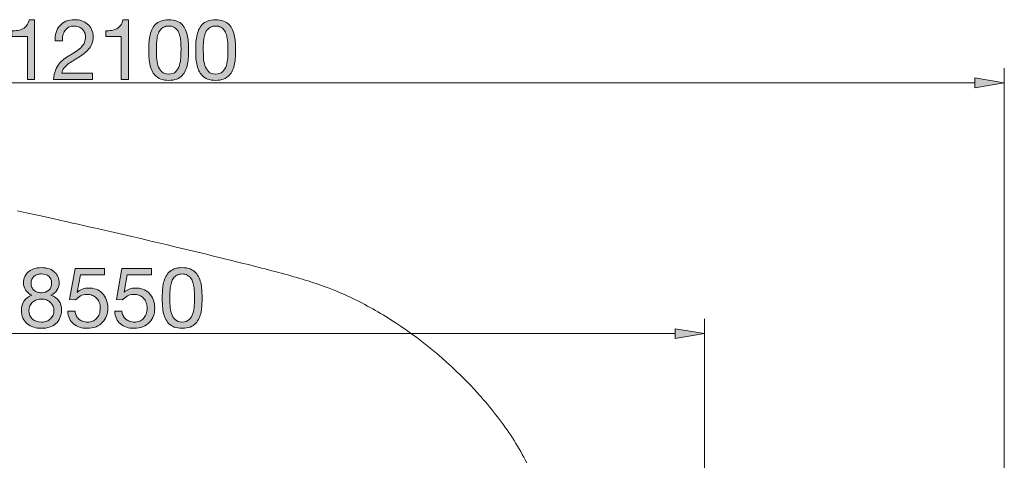
# Model space of a CAD drawing. Units: inches. Extents: x 13 to 146, y 114 to 199.
# Drawn here: x 80 to 146, y 169 to 199 of the extents above; entities that cross this region are included whole.
import ezdxf

# ---------------------------------------------------------------- set-up
doc = ezdxf.new("R2010")
doc.units = ezdxf.units.IN
doc.header["$MEASUREMENT"] = 0
doc.layers.add('Ebene 1', color=7, linetype='Continuous')

# ---------------------------------------------------------------- blocks, each defined once
blk = doc.blocks.new('block 4')
at = {"layer": 'Ebene 1', "true_color": 0xffffff}
h = blk.add_hatch(color=7, dxfattribs=at)
h.dxf.hatch_style = 2
edge = h.paths.add_edge_path()
edge.add_spline(control_points=[(80.948, 194.564), (80.948, 194.564), (80.948, 197.432), (80.948, 197.432), (80.948, 197.432), (79.909, 197.432), (79.909, 197.432), (79.909, 197.432), (79.909, 197.815), (79.909, 197.815), (80.045, 197.815), (80.177, 197.826), (80.304, 197.847), (80.432, 197.867), (80.548, 197.906), (80.652, 197.962), (80.755, 198.019), (80.842, 198.096), (80.914, 198.194), (80.985, 198.292), (81.034, 198.416), (81.061, 198.566), (81.061, 198.566), (81.428, 198.566), (81.428, 198.566), (81.428, 198.566), (81.428, 194.564), (81.428, 194.564), (81.428, 194.564), (80.948, 194.564), (80.948, 194.564)], knot_values=[0, 0, 0, 0, 1, 1, 1, 2, 2, 2, 3, 3, 3, 4, 4, 4, 5, 5, 5, 6, 6, 6, 7, 7, 7, 8, 8, 8, 9, 9, 9, 10, 10, 10, 10], degree=3, periodic=1)
h = blk.add_hatch(color=7, dxfattribs=at)
h.dxf.hatch_style = 2
edge = h.paths.add_edge_path()
edge.add_spline(control_points=[(82.867, 197.714), (82.92, 197.887), (83.001, 198.036), (83.113, 198.163), (83.224, 198.289), (83.362, 198.388), (83.527, 198.459), (83.693, 198.531), (83.881, 198.566), (84.092, 198.566), (84.265, 198.566), (84.428, 198.541), (84.58, 198.49), (84.732, 198.439), (84.865, 198.366), (84.978, 198.27), (85.091, 198.174), (85.18, 198.054), (85.246, 197.911), (85.312, 197.768), (85.345, 197.603), (85.345, 197.415), (85.345, 197.238), (85.318, 197.082), (85.263, 196.946), (85.208, 196.811), (85.136, 196.689), (85.046, 196.582), (84.955, 196.475), (84.852, 196.378), (84.735, 196.292), (84.619, 196.205), (84.498, 196.122), (84.374, 196.043), (84.25, 195.968), (84.126, 195.894), (84.002, 195.82), (83.877, 195.747), (83.764, 195.669), (83.66, 195.586), (83.556, 195.503), (83.468, 195.414), (83.395, 195.318), (83.321, 195.222), (83.273, 195.112), (83.251, 194.988), (83.251, 194.988), (85.305, 194.988), (85.305, 194.988), (85.305, 194.988), (85.305, 194.564), (85.305, 194.564), (85.305, 194.564), (82.692, 194.564), (82.692, 194.564), (82.711, 194.801), (82.753, 195.004), (82.819, 195.171), (82.885, 195.338), (82.969, 195.484), (83.07, 195.609), (83.172, 195.733), (83.287, 195.842), (83.415, 195.936), (83.542, 196.03), (83.676, 196.118), (83.815, 196.201), (83.985, 196.307), (84.133, 196.404), (84.261, 196.492), (84.389, 196.58), (84.495, 196.67), (84.58, 196.76), (84.665, 196.85), (84.729, 196.948), (84.772, 197.054), (84.815, 197.159), (84.837, 197.281), (84.837, 197.421), (84.837, 197.53), (84.816, 197.628), (84.775, 197.717), (84.733, 197.805), (84.678, 197.881), (84.608, 197.945), (84.539, 198.009), (84.457, 198.058), (84.363, 198.092), (84.269, 198.126), (84.169, 198.143), (84.064, 198.143), (83.924, 198.143), (83.805, 198.114), (83.705, 198.055), (83.605, 197.997), (83.524, 197.921), (83.46, 197.827), (83.396, 197.733), (83.35, 197.627), (83.321, 197.508), (83.293, 197.389), (83.281, 197.27), (83.285, 197.15), (83.285, 197.15), (82.805, 197.15), (82.805, 197.15), (82.794, 197.353), (82.814, 197.541), (82.867, 197.714)], knot_values=[0, 0, 0, 0, 1, 1, 1, 2, 2, 2, 3, 3, 3, 4, 4, 4, 5, 5, 5, 6, 6, 6, 7, 7, 7, 8, 8, 8, 9, 9, 9, 10, 10, 10, 11, 11, 11, 12, 12, 12, 13, 13, 13, 14, 14, 14, 15, 15, 15, 16, 16, 16, 17, 17, 17, 18, 18, 18, 19, 19, 19, 20, 20, 20, 21, 21, 21, 22, 22, 22, 23, 23, 23, 24, 24, 24, 25, 25, 25, 26, 26, 26, 27, 27, 27, 28, 28, 28, 29, 29, 29, 30, 30, 30, 31, 31, 31, 32, 32, 32, 33, 33, 33, 34, 34, 34, 35, 35, 35, 36, 36, 36, 36], degree=3, periodic=1)
h = blk.add_hatch(color=7, dxfattribs=at)
h.dxf.hatch_style = 2
edge = h.paths.add_edge_path()
edge.add_spline(control_points=[(87.224, 194.564), (87.224, 194.564), (87.224, 197.432), (87.224, 197.432), (87.224, 197.432), (86.186, 197.432), (86.186, 197.432), (86.186, 197.432), (86.186, 197.815), (86.186, 197.815), (86.322, 197.815), (86.453, 197.826), (86.581, 197.847), (86.709, 197.867), (86.825, 197.906), (86.928, 197.962), (87.032, 198.019), (87.119, 198.096), (87.191, 198.194), (87.262, 198.292), (87.311, 198.416), (87.337, 198.566), (87.337, 198.566), (87.704, 198.566), (87.704, 198.566), (87.704, 198.566), (87.704, 194.564), (87.704, 194.564), (87.704, 194.564), (87.224, 194.564), (87.224, 194.564)], knot_values=[0, 0, 0, 0, 1, 1, 1, 2, 2, 2, 3, 3, 3, 4, 4, 4, 5, 5, 5, 6, 6, 6, 7, 7, 7, 8, 8, 8, 9, 9, 9, 10, 10, 10, 10], degree=3, periodic=1)
h = blk.add_hatch(color=7, dxfattribs=at)
h.dxf.hatch_style = 2
edge = h.paths.add_edge_path()
edge.add_spline(control_points=[(89.081, 196.986), (89.089, 197.144), (89.108, 197.298), (89.138, 197.449), (89.168, 197.599), (89.211, 197.742), (89.268, 197.878), (89.324, 198.013), (89.401, 198.132), (89.499, 198.233), (89.597, 198.335), (89.72, 198.416), (89.869, 198.476), (90.017, 198.536), (90.195, 198.566), (90.402, 198.566), (90.609, 198.566), (90.787, 198.536), (90.936, 198.476), (91.084, 198.416), (91.207, 198.335), (91.305, 198.233), (91.403, 198.132), (91.48, 198.013), (91.537, 197.878), (91.593, 197.742), (91.636, 197.599), (91.667, 197.449), (91.697, 197.298), (91.716, 197.144), (91.723, 196.986), (91.73, 196.828), (91.734, 196.675), (91.734, 196.529), (91.734, 196.382), (91.73, 196.23), (91.723, 196.071), (91.716, 195.913), (91.697, 195.759), (91.667, 195.609), (91.636, 195.458), (91.593, 195.316), (91.537, 195.182), (91.48, 195.049), (91.403, 194.931), (91.305, 194.83), (91.207, 194.728), (91.085, 194.648), (90.938, 194.59), (90.792, 194.531), (90.613, 194.502), (90.402, 194.502), (90.195, 194.502), (90.017, 194.531), (89.869, 194.59), (89.72, 194.648), (89.597, 194.728), (89.499, 194.83), (89.401, 194.931), (89.324, 195.049), (89.268, 195.182), (89.211, 195.316), (89.168, 195.458), (89.138, 195.609), (89.108, 195.759), (89.089, 195.913), (89.081, 196.071), (89.074, 196.23), (89.07, 196.382), (89.07, 196.529), (89.07, 196.675), (89.074, 196.828), (89.081, 196.986)], knot_values=[0, 0, 0, 0, 1, 1, 1, 2, 2, 2, 3, 3, 3, 4, 4, 4, 5, 5, 5, 6, 6, 6, 7, 7, 7, 8, 8, 8, 9, 9, 9, 10, 10, 10, 11, 11, 11, 12, 12, 12, 13, 13, 13, 14, 14, 14, 15, 15, 15, 16, 16, 16, 17, 17, 17, 18, 18, 18, 19, 19, 19, 20, 20, 20, 21, 21, 21, 22, 22, 22, 23, 23, 23, 24, 24, 24, 24], degree=3, periodic=1)
edge = h.paths.add_edge_path()
edge.add_spline(control_points=[(89.592, 196.029), (89.602, 195.843), (89.632, 195.668), (89.683, 195.504), (89.733, 195.341), (89.815, 195.202), (89.928, 195.089), (90.041, 194.976), (90.199, 194.92), (90.402, 194.92), (90.605, 194.92), (90.763, 194.976), (90.876, 195.089), (90.989, 195.202), (91.071, 195.341), (91.122, 195.504), (91.173, 195.668), (91.203, 195.843), (91.212, 196.029), (91.221, 196.215), (91.226, 196.384), (91.226, 196.534), (91.226, 196.632), (91.225, 196.74), (91.224, 196.859), (91.221, 196.977), (91.212, 197.096), (91.195, 197.214), (91.178, 197.333), (91.154, 197.449), (91.122, 197.562), (91.09, 197.674), (91.043, 197.773), (90.981, 197.858), (90.919, 197.943), (90.84, 198.011), (90.746, 198.064), (90.652, 198.117), (90.538, 198.143), (90.402, 198.143), (90.267, 198.143), (90.152, 198.117), (90.058, 198.064), (89.964, 198.011), (89.886, 197.943), (89.823, 197.858), (89.761, 197.773), (89.714, 197.674), (89.683, 197.562), (89.651, 197.449), (89.626, 197.333), (89.609, 197.214), (89.592, 197.096), (89.583, 196.977), (89.581, 196.859), (89.579, 196.74), (89.578, 196.632), (89.578, 196.534), (89.578, 196.384), (89.583, 196.215), (89.592, 196.029)], knot_values=[0, 0, 0, 0, 1, 1, 1, 2, 2, 2, 3, 3, 3, 4, 4, 4, 5, 5, 5, 6, 6, 6, 7, 7, 7, 8, 8, 8, 9, 9, 9, 10, 10, 10, 11, 11, 11, 12, 12, 12, 13, 13, 13, 14, 14, 14, 15, 15, 15, 16, 16, 16, 17, 17, 17, 18, 18, 18, 19, 19, 19, 20, 20, 20, 20], degree=3, periodic=1)
h = blk.add_hatch(color=7, dxfattribs=at)
h.dxf.hatch_style = 2
edge = h.paths.add_edge_path()
edge.add_spline(control_points=[(92.22, 196.986), (92.227, 197.144), (92.246, 197.298), (92.276, 197.449), (92.306, 197.599), (92.35, 197.742), (92.406, 197.878), (92.462, 198.013), (92.54, 198.132), (92.637, 198.233), (92.735, 198.335), (92.859, 198.416), (93.007, 198.476), (93.156, 198.536), (93.334, 198.566), (93.541, 198.566), (93.747, 198.566), (93.925, 198.536), (94.074, 198.476), (94.223, 198.416), (94.346, 198.335), (94.444, 198.233), (94.542, 198.132), (94.619, 198.013), (94.675, 197.878), (94.732, 197.742), (94.775, 197.599), (94.805, 197.449), (94.835, 197.298), (94.854, 197.144), (94.862, 196.986), (94.869, 196.828), (94.873, 196.675), (94.873, 196.529), (94.873, 196.382), (94.869, 196.23), (94.862, 196.071), (94.854, 195.913), (94.835, 195.759), (94.805, 195.609), (94.775, 195.458), (94.732, 195.316), (94.675, 195.182), (94.619, 195.049), (94.542, 194.931), (94.444, 194.83), (94.346, 194.728), (94.224, 194.648), (94.077, 194.59), (93.93, 194.531), (93.751, 194.502), (93.541, 194.502), (93.334, 194.502), (93.156, 194.531), (93.007, 194.59), (92.859, 194.648), (92.735, 194.728), (92.637, 194.83), (92.54, 194.931), (92.462, 195.049), (92.406, 195.182), (92.35, 195.316), (92.306, 195.458), (92.276, 195.609), (92.246, 195.759), (92.227, 195.913), (92.22, 196.071), (92.212, 196.23), (92.208, 196.382), (92.208, 196.529), (92.208, 196.675), (92.212, 196.828), (92.22, 196.986)], knot_values=[0, 0, 0, 0, 1, 1, 1, 2, 2, 2, 3, 3, 3, 4, 4, 4, 5, 5, 5, 6, 6, 6, 7, 7, 7, 8, 8, 8, 9, 9, 9, 10, 10, 10, 11, 11, 11, 12, 12, 12, 13, 13, 13, 14, 14, 14, 15, 15, 15, 16, 16, 16, 17, 17, 17, 18, 18, 18, 19, 19, 19, 20, 20, 20, 21, 21, 21, 22, 22, 22, 23, 23, 23, 24, 24, 24, 24], degree=3, periodic=1)
edge = h.paths.add_edge_path()
edge.add_spline(control_points=[(92.731, 196.029), (92.74, 195.843), (92.77, 195.668), (92.821, 195.504), (92.872, 195.341), (92.954, 195.202), (93.066, 195.089), (93.179, 194.976), (93.337, 194.92), (93.541, 194.92), (93.744, 194.92), (93.902, 194.976), (94.015, 195.089), (94.128, 195.202), (94.209, 195.341), (94.26, 195.504), (94.311, 195.668), (94.341, 195.843), (94.351, 196.029), (94.36, 196.215), (94.365, 196.384), (94.365, 196.534), (94.365, 196.632), (94.364, 196.74), (94.362, 196.859), (94.36, 196.977), (94.351, 197.096), (94.334, 197.214), (94.317, 197.333), (94.292, 197.449), (94.26, 197.562), (94.228, 197.674), (94.181, 197.773), (94.119, 197.858), (94.057, 197.943), (93.979, 198.011), (93.885, 198.064), (93.791, 198.117), (93.676, 198.143), (93.541, 198.143), (93.405, 198.143), (93.29, 198.117), (93.196, 198.064), (93.102, 198.011), (93.024, 197.943), (92.962, 197.858), (92.9, 197.773), (92.853, 197.674), (92.821, 197.562), (92.789, 197.449), (92.765, 197.333), (92.748, 197.214), (92.731, 197.096), (92.721, 196.977), (92.719, 196.859), (92.717, 196.74), (92.717, 196.632), (92.717, 196.534), (92.717, 196.384), (92.721, 196.215), (92.731, 196.029)], knot_values=[0, 0, 0, 0, 1, 1, 1, 2, 2, 2, 3, 3, 3, 4, 4, 4, 5, 5, 5, 6, 6, 6, 7, 7, 7, 8, 8, 8, 9, 9, 9, 10, 10, 10, 11, 11, 11, 12, 12, 12, 13, 13, 13, 14, 14, 14, 15, 15, 15, 16, 16, 16, 17, 17, 17, 18, 18, 18, 19, 19, 19, 20, 20, 20, 20], degree=3, periodic=1)
at = {"layer": 'Ebene 1', "lineweight": 0}
for points, knots in [([(80.948, 194.564), (80.948, 194.564), (80.948, 197.432), (80.948, 197.432), (80.948, 197.432), (79.909, 197.432), (79.909, 197.432), (79.909, 197.432), (79.909, 197.815), (79.909, 197.815), (80.045, 197.815), (80.177, 197.826), (80.304, 197.847), (80.432, 197.867), (80.548, 197.906), (80.652, 197.962), (80.755, 198.019), (80.842, 198.096), (80.914, 198.194), (80.985, 198.292), (81.034, 198.416), (81.061, 198.566), (81.061, 198.566), (81.428, 198.566), (81.428, 198.566), (81.428, 198.566), (81.428, 194.564), (81.428, 194.564), (81.428, 194.564), (80.948, 194.564), (80.948, 194.564)], [0, 0, 0, 0, 1, 1, 1, 2, 2, 2, 3, 3, 3, 4, 4, 4, 5, 5, 5, 6, 6, 6, 7, 7, 7, 8, 8, 8, 9, 9, 9, 10, 10, 10, 10]), ([(82.867, 197.714), (82.92, 197.887), (83.001, 198.036), (83.113, 198.163), (83.224, 198.289), (83.362, 198.388), (83.527, 198.459), (83.693, 198.531), (83.881, 198.566), (84.092, 198.566), (84.265, 198.566), (84.428, 198.541), (84.58, 198.49), (84.732, 198.439), (84.865, 198.366), (84.978, 198.27), (85.091, 198.174), (85.18, 198.054), (85.246, 197.911), (85.312, 197.768), (85.345, 197.603), (85.345, 197.415), (85.345, 197.238), (85.318, 197.082), (85.263, 196.946), (85.208, 196.811), (85.136, 196.689), (85.046, 196.582), (84.955, 196.475), (84.852, 196.378), (84.735, 196.292), (84.619, 196.205), (84.498, 196.122), (84.374, 196.043), (84.25, 195.968), (84.126, 195.894), (84.002, 195.82), (83.877, 195.747), (83.764, 195.669), (83.66, 195.586), (83.556, 195.503), (83.468, 195.414), (83.395, 195.318), (83.321, 195.222), (83.273, 195.112), (83.251, 194.988), (83.251, 194.988), (85.305, 194.988), (85.305, 194.988), (85.305, 194.988), (85.305, 194.564), (85.305, 194.564), (85.305, 194.564), (82.692, 194.564), (82.692, 194.564), (82.711, 194.801), (82.753, 195.004), (82.819, 195.171), (82.885, 195.338), (82.969, 195.484), (83.07, 195.609), (83.172, 195.733), (83.287, 195.842), (83.415, 195.936), (83.542, 196.03), (83.676, 196.118), (83.815, 196.201), (83.985, 196.307), (84.133, 196.404), (84.261, 196.492), (84.389, 196.58), (84.495, 196.67), (84.58, 196.76), (84.665, 196.85), (84.729, 196.948), (84.772, 197.054), (84.815, 197.159), (84.837, 197.281), (84.837, 197.421), (84.837, 197.53), (84.816, 197.628), (84.775, 197.717), (84.733, 197.805), (84.678, 197.881), (84.608, 197.945), (84.539, 198.009), (84.457, 198.058), (84.363, 198.092), (84.269, 198.126), (84.169, 198.143), (84.064, 198.143), (83.924, 198.143), (83.805, 198.114), (83.705, 198.055), (83.605, 197.997), (83.524, 197.921), (83.46, 197.827), (83.396, 197.733), (83.35, 197.627), (83.321, 197.508), (83.293, 197.389), (83.281, 197.27), (83.285, 197.15), (83.285, 197.15), (82.805, 197.15), (82.805, 197.15), (82.794, 197.353), (82.814, 197.541), (82.867, 197.714)], [0, 0, 0, 0, 1, 1, 1, 2, 2, 2, 3, 3, 3, 4, 4, 4, 5, 5, 5, 6, 6, 6, 7, 7, 7, 8, 8, 8, 9, 9, 9, 10, 10, 10, 11, 11, 11, 12, 12, 12, 13, 13, 13, 14, 14, 14, 15, 15, 15, 16, 16, 16, 17, 17, 17, 18, 18, 18, 19, 19, 19, 20, 20, 20, 21, 21, 21, 22, 22, 22, 23, 23, 23, 24, 24, 24, 25, 25, 25, 26, 26, 26, 27, 27, 27, 28, 28, 28, 29, 29, 29, 30, 30, 30, 31, 31, 31, 32, 32, 32, 33, 33, 33, 34, 34, 34, 35, 35, 35, 36, 36, 36, 36]), ([(87.224, 194.564), (87.224, 194.564), (87.224, 197.432), (87.224, 197.432), (87.224, 197.432), (86.186, 197.432), (86.186, 197.432), (86.186, 197.432), (86.186, 197.815), (86.186, 197.815), (86.322, 197.815), (86.453, 197.826), (86.581, 197.847), (86.709, 197.867), (86.825, 197.906), (86.928, 197.962), (87.032, 198.019), (87.119, 198.096), (87.191, 198.194), (87.262, 198.292), (87.311, 198.416), (87.337, 198.566), (87.337, 198.566), (87.704, 198.566), (87.704, 198.566), (87.704, 198.566), (87.704, 194.564), (87.704, 194.564), (87.704, 194.564), (87.224, 194.564), (87.224, 194.564)], [0, 0, 0, 0, 1, 1, 1, 2, 2, 2, 3, 3, 3, 4, 4, 4, 5, 5, 5, 6, 6, 6, 7, 7, 7, 8, 8, 8, 9, 9, 9, 10, 10, 10, 10]), ([(89.081, 196.986), (89.089, 197.144), (89.108, 197.298), (89.138, 197.449), (89.168, 197.599), (89.211, 197.742), (89.268, 197.878), (89.324, 198.013), (89.401, 198.132), (89.499, 198.233), (89.597, 198.335), (89.72, 198.416), (89.869, 198.476), (90.017, 198.536), (90.195, 198.566), (90.402, 198.566), (90.609, 198.566), (90.787, 198.536), (90.936, 198.476), (91.084, 198.416), (91.207, 198.335), (91.305, 198.233), (91.403, 198.132), (91.48, 198.013), (91.537, 197.878), (91.593, 197.742), (91.636, 197.599), (91.667, 197.449), (91.697, 197.298), (91.716, 197.144), (91.723, 196.986), (91.73, 196.828), (91.734, 196.675), (91.734, 196.529), (91.734, 196.382), (91.73, 196.23), (91.723, 196.071), (91.716, 195.913), (91.697, 195.759), (91.667, 195.609), (91.636, 195.458), (91.593, 195.316), (91.537, 195.182), (91.48, 195.049), (91.403, 194.931), (91.305, 194.83), (91.207, 194.728), (91.085, 194.648), (90.938, 194.59), (90.792, 194.531), (90.613, 194.502), (90.402, 194.502), (90.195, 194.502), (90.017, 194.531), (89.869, 194.59), (89.72, 194.648), (89.597, 194.728), (89.499, 194.83), (89.401, 194.931), (89.324, 195.049), (89.268, 195.182), (89.211, 195.316), (89.168, 195.458), (89.138, 195.609), (89.108, 195.759), (89.089, 195.913), (89.081, 196.071), (89.074, 196.23), (89.07, 196.382), (89.07, 196.529), (89.07, 196.675), (89.074, 196.828), (89.081, 196.986)], [0, 0, 0, 0, 1, 1, 1, 2, 2, 2, 3, 3, 3, 4, 4, 4, 5, 5, 5, 6, 6, 6, 7, 7, 7, 8, 8, 8, 9, 9, 9, 10, 10, 10, 11, 11, 11, 12, 12, 12, 13, 13, 13, 14, 14, 14, 15, 15, 15, 16, 16, 16, 17, 17, 17, 18, 18, 18, 19, 19, 19, 20, 20, 20, 21, 21, 21, 22, 22, 22, 23, 23, 23, 24, 24, 24, 24]), ([(92.22, 196.986), (92.227, 197.144), (92.246, 197.298), (92.276, 197.449), (92.306, 197.599), (92.35, 197.742), (92.406, 197.878), (92.462, 198.013), (92.54, 198.132), (92.637, 198.233), (92.735, 198.335), (92.859, 198.416), (93.007, 198.476), (93.156, 198.536), (93.334, 198.566), (93.541, 198.566), (93.747, 198.566), (93.925, 198.536), (94.074, 198.476), (94.223, 198.416), (94.346, 198.335), (94.444, 198.233), (94.542, 198.132), (94.619, 198.013), (94.675, 197.878), (94.732, 197.742), (94.775, 197.599), (94.805, 197.449), (94.835, 197.298), (94.854, 197.144), (94.862, 196.986), (94.869, 196.828), (94.873, 196.675), (94.873, 196.529), (94.873, 196.382), (94.869, 196.23), (94.862, 196.071), (94.854, 195.913), (94.835, 195.759), (94.805, 195.609), (94.775, 195.458), (94.732, 195.316), (94.675, 195.182), (94.619, 195.049), (94.542, 194.931), (94.444, 194.83), (94.346, 194.728), (94.224, 194.648), (94.077, 194.59), (93.93, 194.531), (93.751, 194.502), (93.541, 194.502), (93.334, 194.502), (93.156, 194.531), (93.007, 194.59), (92.859, 194.648), (92.735, 194.728), (92.637, 194.83), (92.54, 194.931), (92.462, 195.049), (92.406, 195.182), (92.35, 195.316), (92.306, 195.458), (92.276, 195.609), (92.246, 195.759), (92.227, 195.913), (92.22, 196.071), (92.212, 196.23), (92.208, 196.382), (92.208, 196.529), (92.208, 196.675), (92.212, 196.828), (92.22, 196.986)], [0, 0, 0, 0, 1, 1, 1, 2, 2, 2, 3, 3, 3, 4, 4, 4, 5, 5, 5, 6, 6, 6, 7, 7, 7, 8, 8, 8, 9, 9, 9, 10, 10, 10, 11, 11, 11, 12, 12, 12, 13, 13, 13, 14, 14, 14, 15, 15, 15, 16, 16, 16, 17, 17, 17, 18, 18, 18, 19, 19, 19, 20, 20, 20, 21, 21, 21, 22, 22, 22, 23, 23, 23, 24, 24, 24, 24]), ([(89.592, 196.029), (89.602, 195.843), (89.632, 195.668), (89.683, 195.504), (89.733, 195.341), (89.815, 195.202), (89.928, 195.089), (90.041, 194.976), (90.199, 194.92), (90.402, 194.92), (90.605, 194.92), (90.763, 194.976), (90.876, 195.089), (90.989, 195.202), (91.071, 195.341), (91.122, 195.504), (91.173, 195.668), (91.203, 195.843), (91.212, 196.029), (91.221, 196.215), (91.226, 196.384), (91.226, 196.534), (91.226, 196.632), (91.225, 196.74), (91.224, 196.859), (91.221, 196.977), (91.212, 197.096), (91.195, 197.214), (91.178, 197.333), (91.154, 197.449), (91.122, 197.562), (91.09, 197.674), (91.043, 197.773), (90.981, 197.858), (90.919, 197.943), (90.84, 198.011), (90.746, 198.064), (90.652, 198.117), (90.538, 198.143), (90.402, 198.143), (90.267, 198.143), (90.152, 198.117), (90.058, 198.064), (89.964, 198.011), (89.886, 197.943), (89.823, 197.858), (89.761, 197.773), (89.714, 197.674), (89.683, 197.562), (89.651, 197.449), (89.626, 197.333), (89.609, 197.214), (89.592, 197.096), (89.583, 196.977), (89.581, 196.859), (89.579, 196.74), (89.578, 196.632), (89.578, 196.534), (89.578, 196.384), (89.583, 196.215), (89.592, 196.029)], [0, 0, 0, 0, 1, 1, 1, 2, 2, 2, 3, 3, 3, 4, 4, 4, 5, 5, 5, 6, 6, 6, 7, 7, 7, 8, 8, 8, 9, 9, 9, 10, 10, 10, 11, 11, 11, 12, 12, 12, 13, 13, 13, 14, 14, 14, 15, 15, 15, 16, 16, 16, 17, 17, 17, 18, 18, 18, 19, 19, 19, 20, 20, 20, 20]), ([(92.731, 196.029), (92.74, 195.843), (92.77, 195.668), (92.821, 195.504), (92.872, 195.341), (92.954, 195.202), (93.066, 195.089), (93.179, 194.976), (93.337, 194.92), (93.541, 194.92), (93.744, 194.92), (93.902, 194.976), (94.015, 195.089), (94.128, 195.202), (94.209, 195.341), (94.26, 195.504), (94.311, 195.668), (94.341, 195.843), (94.351, 196.029), (94.36, 196.215), (94.365, 196.384), (94.365, 196.534), (94.365, 196.632), (94.364, 196.74), (94.362, 196.859), (94.36, 196.977), (94.351, 197.096), (94.334, 197.214), (94.317, 197.333), (94.292, 197.449), (94.26, 197.562), (94.228, 197.674), (94.181, 197.773), (94.119, 197.858), (94.057, 197.943), (93.979, 198.011), (93.885, 198.064), (93.791, 198.117), (93.676, 198.143), (93.541, 198.143), (93.405, 198.143), (93.29, 198.117), (93.196, 198.064), (93.102, 198.011), (93.024, 197.943), (92.962, 197.858), (92.9, 197.773), (92.853, 197.674), (92.821, 197.562), (92.789, 197.449), (92.765, 197.333), (92.748, 197.214), (92.731, 197.096), (92.721, 196.977), (92.719, 196.859), (92.717, 196.74), (92.717, 196.632), (92.717, 196.534), (92.717, 196.384), (92.721, 196.215), (92.731, 196.029)], [0, 0, 0, 0, 1, 1, 1, 2, 2, 2, 3, 3, 3, 4, 4, 4, 5, 5, 5, 6, 6, 6, 7, 7, 7, 8, 8, 8, 9, 9, 9, 10, 10, 10, 11, 11, 11, 12, 12, 12, 13, 13, 13, 14, 14, 14, 15, 15, 15, 16, 16, 16, 17, 17, 17, 18, 18, 18, 19, 19, 19, 20, 20, 20, 20])]:
    blk.add_open_spline(points, degree=3, knots=knots, dxfattribs=at)
blk = doc.blocks.new('block 5')
at = {"layer": 'Ebene 1', "true_color": 0xffffff}
h = blk.add_hatch(color=7, dxfattribs=at)
h.dxf.hatch_style = 2
edge = h.paths.add_edge_path()
edge.add_spline(control_points=[(80.782, 181.384), (80.846, 181.51), (80.932, 181.617), (81.041, 181.703), (81.15, 181.79), (81.275, 181.856), (81.417, 181.901), (81.558, 181.946), (81.705, 181.969), (81.86, 181.969), (82.078, 181.969), (82.264, 181.939), (82.419, 181.881), (82.573, 181.823), (82.698, 181.745), (82.794, 181.65), (82.89, 181.554), (82.96, 181.444), (83.006, 181.322), (83.051, 181.2), (83.073, 181.075), (83.073, 180.947), (83.073, 180.766), (83.023, 180.602), (82.924, 180.453), (82.824, 180.304), (82.69, 180.192), (82.52, 180.117), (82.761, 180.042), (82.94, 179.919), (83.056, 179.747), (83.173, 179.576), (83.231, 179.366), (83.231, 179.118), (83.231, 178.922), (83.196, 178.749), (83.127, 178.599), (83.057, 178.448), (82.963, 178.321), (82.845, 178.218), (82.726, 178.114), (82.586, 178.036), (82.424, 177.983), (82.262, 177.931), (82.089, 177.905), (81.905, 177.905), (81.713, 177.905), (81.534, 177.929), (81.369, 177.978), (81.203, 178.027), (81.059, 178.102), (80.937, 178.204), (80.815, 178.305), (80.719, 178.432), (80.649, 178.585), (80.579, 178.737), (80.545, 178.915), (80.545, 179.118), (80.545, 179.355), (80.605, 179.561), (80.725, 179.736), (80.846, 179.911), (81.019, 180.038), (81.244, 180.117), (81.075, 180.185), (80.94, 180.295), (80.838, 180.447), (80.737, 180.6), (80.686, 180.766), (80.686, 180.947), (80.686, 181.112), (80.718, 181.258), (80.782, 181.384)], knot_values=[0, 0, 0, 0, 1, 1, 1, 2, 2, 2, 3, 3, 3, 4, 4, 4, 5, 5, 5, 6, 6, 6, 7, 7, 7, 8, 8, 8, 9, 9, 9, 10, 10, 10, 11, 11, 11, 12, 12, 12, 13, 13, 13, 14, 14, 14, 15, 15, 15, 16, 16, 16, 17, 17, 17, 18, 18, 18, 19, 19, 19, 20, 20, 20, 21, 21, 21, 22, 22, 22, 23, 23, 23, 24, 24, 24, 24], degree=3, periodic=1)
edge = h.paths.add_edge_path()
edge.add_spline(control_points=[(81.292, 178.528), (81.452, 178.391), (81.657, 178.322), (81.905, 178.322), (82.025, 178.322), (82.135, 178.342), (82.235, 178.381), (82.335, 178.421), (82.421, 178.475), (82.495, 178.545), (82.568, 178.615), (82.625, 178.697), (82.664, 178.791), (82.703, 178.885), (82.723, 178.988), (82.723, 179.101), (82.723, 179.21), (82.702, 179.311), (82.658, 179.403), (82.615, 179.495), (82.556, 179.575), (82.481, 179.643), (82.405, 179.711), (82.318, 179.764), (82.218, 179.804), (82.118, 179.843), (82.012, 179.863), (81.899, 179.863), (81.783, 179.863), (81.673, 179.845), (81.569, 179.81), (81.465, 179.774), (81.375, 179.722), (81.298, 179.654), (81.221, 179.586), (81.161, 179.505), (81.118, 179.412), (81.074, 179.317), (81.053, 179.212), (81.053, 179.096), (81.053, 178.855), (81.133, 178.666), (81.292, 178.528)], knot_values=[0, 0, 0, 0, 1, 1, 1, 2, 2, 2, 3, 3, 3, 4, 4, 4, 5, 5, 5, 6, 6, 6, 7, 7, 7, 8, 8, 8, 9, 9, 9, 10, 10, 10, 11, 11, 11, 12, 12, 12, 13, 13, 13, 14, 14, 14, 14], degree=3, periodic=1)
edge = h.paths.add_edge_path()
edge.add_spline(control_points=[(81.25, 180.645), (81.288, 180.564), (81.339, 180.497), (81.402, 180.444), (81.467, 180.392), (81.542, 180.352), (81.628, 180.326), (81.715, 180.3), (81.807, 180.286), (81.905, 180.286), (82.097, 180.286), (82.255, 180.343), (82.379, 180.456), (82.503, 180.569), (82.565, 180.727), (82.565, 180.93), (82.565, 181.133), (82.502, 181.286), (82.376, 181.39), (82.25, 181.493), (82.089, 181.545), (81.894, 181.545), (81.799, 181.545), (81.709, 181.532), (81.623, 181.506), (81.536, 181.479), (81.462, 181.44), (81.4, 181.387), (81.338, 181.334), (81.288, 181.27), (81.25, 181.195), (81.212, 181.12), (81.194, 181.031), (81.194, 180.93), (81.194, 180.821), (81.212, 180.726), (81.25, 180.645)], knot_values=[0, 0, 0, 0, 1, 1, 1, 2, 2, 2, 3, 3, 3, 4, 4, 4, 5, 5, 5, 6, 6, 6, 7, 7, 7, 8, 8, 8, 9, 9, 9, 10, 10, 10, 11, 11, 11, 12, 12, 12, 12], degree=3, periodic=1)
h = blk.add_hatch(color=7, dxfattribs=at)
h.dxf.hatch_style = 2
edge = h.paths.add_edge_path()
edge.add_spline(control_points=[(84.496, 181.477), (84.496, 181.477), (84.281, 180.326), (84.281, 180.326), (84.281, 180.326), (84.293, 180.315), (84.293, 180.315), (84.379, 180.412), (84.491, 180.485), (84.628, 180.532), (84.766, 180.579), (84.902, 180.603), (85.038, 180.603), (85.214, 180.603), (85.382, 180.574), (85.54, 180.518), (85.698, 180.461), (85.835, 180.376), (85.952, 180.261), (86.068, 180.146), (86.161, 180.003), (86.229, 179.832), (86.296, 179.661), (86.33, 179.46), (86.33, 179.231), (86.33, 179.062), (86.301, 178.897), (86.243, 178.737), (86.184, 178.577), (86.097, 178.435), (85.98, 178.311), (85.863, 178.187), (85.718, 178.088), (85.543, 178.015), (85.368, 177.941), (85.164, 177.905), (84.93, 177.905), (84.757, 177.905), (84.594, 177.93), (84.442, 177.981), (84.29, 178.032), (84.155, 178.105), (84.038, 178.201), (83.922, 178.297), (83.83, 178.416), (83.762, 178.559), (83.694, 178.702), (83.658, 178.864), (83.655, 179.045), (83.655, 179.045), (84.134, 179.045), (84.134, 179.045), (84.142, 178.943), (84.167, 178.848), (84.211, 178.76), (84.254, 178.671), (84.312, 178.594), (84.386, 178.528), (84.459, 178.462), (84.546, 178.412), (84.645, 178.376), (84.745, 178.34), (84.855, 178.322), (84.976, 178.322), (85.088, 178.322), (85.197, 178.342), (85.3, 178.381), (85.403, 178.421), (85.494, 178.48), (85.571, 178.559), (85.648, 178.638), (85.709, 178.737), (85.754, 178.856), (85.8, 178.974), (85.822, 179.112), (85.822, 179.27), (85.822, 179.402), (85.8, 179.523), (85.757, 179.635), (85.714, 179.745), (85.653, 179.841), (85.574, 179.922), (85.495, 180.003), (85.4, 180.066), (85.289, 180.111), (85.178, 180.157), (85.054, 180.179), (84.919, 180.179), (84.761, 180.179), (84.621, 180.144), (84.499, 180.075), (84.376, 180.005), (84.268, 179.914), (84.174, 179.801), (84.174, 179.801), (83.762, 179.824), (83.762, 179.824), (83.762, 179.824), (84.134, 181.901), (84.134, 181.901), (84.134, 181.901), (86.11, 181.901), (86.11, 181.901), (86.11, 181.901), (86.11, 181.477), (86.11, 181.477), (86.11, 181.477), (84.496, 181.477), (84.496, 181.477)], knot_values=[0, 0, 0, 0, 1, 1, 1, 2, 2, 2, 3, 3, 3, 4, 4, 4, 5, 5, 5, 6, 6, 6, 7, 7, 7, 8, 8, 8, 9, 9, 9, 10, 10, 10, 11, 11, 11, 12, 12, 12, 13, 13, 13, 14, 14, 14, 15, 15, 15, 16, 16, 16, 17, 17, 17, 18, 18, 18, 19, 19, 19, 20, 20, 20, 21, 21, 21, 22, 22, 22, 23, 23, 23, 24, 24, 24, 25, 25, 25, 26, 26, 26, 27, 27, 27, 28, 28, 28, 29, 29, 29, 30, 30, 30, 31, 31, 31, 32, 32, 32, 33, 33, 33, 34, 34, 34, 35, 35, 35, 36, 36, 36, 36], degree=3, periodic=1)
h = blk.add_hatch(color=7, dxfattribs=at)
h.dxf.hatch_style = 2
edge = h.paths.add_edge_path()
edge.add_spline(control_points=[(87.634, 181.477), (87.634, 181.477), (87.419, 180.326), (87.419, 180.326), (87.419, 180.326), (87.431, 180.315), (87.431, 180.315), (87.517, 180.412), (87.629, 180.485), (87.767, 180.532), (87.904, 180.579), (88.04, 180.603), (88.176, 180.603), (88.353, 180.603), (88.52, 180.574), (88.678, 180.518), (88.836, 180.461), (88.974, 180.376), (89.09, 180.261), (89.207, 180.146), (89.299, 180.003), (89.367, 179.832), (89.435, 179.661), (89.468, 179.46), (89.468, 179.231), (89.468, 179.062), (89.439, 178.897), (89.381, 178.737), (89.323, 178.577), (89.235, 178.435), (89.119, 178.311), (89.002, 178.187), (88.856, 178.088), (88.681, 178.015), (88.506, 177.941), (88.302, 177.905), (88.069, 177.905), (87.896, 177.905), (87.733, 177.93), (87.58, 177.981), (87.428, 178.032), (87.293, 178.105), (87.177, 178.201), (87.06, 178.297), (86.968, 178.416), (86.9, 178.559), (86.832, 178.702), (86.797, 178.864), (86.793, 179.045), (86.793, 179.045), (87.273, 179.045), (87.273, 179.045), (87.28, 178.943), (87.306, 178.848), (87.349, 178.76), (87.392, 178.671), (87.45, 178.594), (87.524, 178.528), (87.597, 178.462), (87.684, 178.412), (87.784, 178.376), (87.883, 178.34), (87.993, 178.322), (88.114, 178.322), (88.227, 178.322), (88.335, 178.342), (88.438, 178.381), (88.542, 178.421), (88.632, 178.48), (88.709, 178.559), (88.786, 178.638), (88.847, 178.737), (88.893, 178.856), (88.938, 178.974), (88.96, 179.112), (88.96, 179.27), (88.96, 179.402), (88.939, 179.523), (88.895, 179.635), (88.852, 179.745), (88.791, 179.841), (88.712, 179.922), (88.633, 180.003), (88.538, 180.066), (88.427, 180.111), (88.316, 180.157), (88.193, 180.179), (88.057, 180.179), (87.899, 180.179), (87.759, 180.144), (87.637, 180.075), (87.515, 180.005), (87.406, 179.914), (87.312, 179.801), (87.312, 179.801), (86.9, 179.824), (86.9, 179.824), (86.9, 179.824), (87.273, 181.901), (87.273, 181.901), (87.273, 181.901), (89.248, 181.901), (89.248, 181.901), (89.248, 181.901), (89.248, 181.477), (89.248, 181.477), (89.248, 181.477), (87.634, 181.477), (87.634, 181.477)], knot_values=[0, 0, 0, 0, 1, 1, 1, 2, 2, 2, 3, 3, 3, 4, 4, 4, 5, 5, 5, 6, 6, 6, 7, 7, 7, 8, 8, 8, 9, 9, 9, 10, 10, 10, 11, 11, 11, 12, 12, 12, 13, 13, 13, 14, 14, 14, 15, 15, 15, 16, 16, 16, 17, 17, 17, 18, 18, 18, 19, 19, 19, 20, 20, 20, 21, 21, 21, 22, 22, 22, 23, 23, 23, 24, 24, 24, 25, 25, 25, 26, 26, 26, 27, 27, 27, 28, 28, 28, 29, 29, 29, 30, 30, 30, 31, 31, 31, 32, 32, 32, 33, 33, 33, 34, 34, 34, 35, 35, 35, 36, 36, 36, 36], degree=3, periodic=1)
h = blk.add_hatch(color=7, dxfattribs=at)
h.dxf.hatch_style = 2
edge = h.paths.add_edge_path()
edge.add_spline(control_points=[(89.982, 180.388), (89.99, 180.546), (90.008, 180.7), (90.038, 180.851), (90.068, 181.001), (90.112, 181.144), (90.168, 181.28), (90.224, 181.415), (90.302, 181.534), (90.399, 181.635), (90.497, 181.737), (90.621, 181.818), (90.769, 181.878), (90.918, 181.938), (91.096, 181.969), (91.303, 181.969), (91.509, 181.969), (91.687, 181.938), (91.836, 181.878), (91.985, 181.818), (92.108, 181.737), (92.206, 181.635), (92.304, 181.534), (92.381, 181.415), (92.437, 181.28), (92.494, 181.144), (92.537, 181.001), (92.567, 180.851), (92.597, 180.7), (92.616, 180.546), (92.624, 180.388), (92.631, 180.23), (92.635, 180.078), (92.635, 179.931), (92.635, 179.784), (92.631, 179.632), (92.624, 179.474), (92.616, 179.316), (92.597, 179.161), (92.567, 179.011), (92.537, 178.86), (92.494, 178.718), (92.437, 178.585), (92.381, 178.451), (92.304, 178.333), (92.206, 178.232), (92.108, 178.13), (91.986, 178.05), (91.839, 177.992), (91.692, 177.934), (91.513, 177.905), (91.303, 177.905), (91.096, 177.905), (90.918, 177.934), (90.769, 177.992), (90.621, 178.05), (90.497, 178.13), (90.399, 178.232), (90.302, 178.333), (90.224, 178.451), (90.168, 178.585), (90.112, 178.718), (90.068, 178.86), (90.038, 179.011), (90.008, 179.161), (89.99, 179.316), (89.982, 179.474), (89.974, 179.632), (89.971, 179.784), (89.971, 179.931), (89.971, 180.078), (89.974, 180.23), (89.982, 180.388)], knot_values=[0, 0, 0, 0, 1, 1, 1, 2, 2, 2, 3, 3, 3, 4, 4, 4, 5, 5, 5, 6, 6, 6, 7, 7, 7, 8, 8, 8, 9, 9, 9, 10, 10, 10, 11, 11, 11, 12, 12, 12, 13, 13, 13, 14, 14, 14, 15, 15, 15, 16, 16, 16, 17, 17, 17, 18, 18, 18, 19, 19, 19, 20, 20, 20, 21, 21, 21, 22, 22, 22, 23, 23, 23, 24, 24, 24, 24], degree=3, periodic=1)
edge = h.paths.add_edge_path()
edge.add_spline(control_points=[(90.493, 179.431), (90.502, 179.245), (90.532, 179.07), (90.583, 178.906), (90.634, 178.743), (90.716, 178.604), (90.828, 178.491), (90.941, 178.379), (91.1, 178.322), (91.303, 178.322), (91.506, 178.322), (91.664, 178.379), (91.777, 178.491), (91.89, 178.604), (91.971, 178.743), (92.022, 178.906), (92.073, 179.07), (92.103, 179.245), (92.113, 179.431), (92.122, 179.618), (92.127, 179.786), (92.127, 179.936), (92.127, 180.034), (92.126, 180.142), (92.124, 180.261), (92.122, 180.38), (92.113, 180.498), (92.096, 180.617), (92.079, 180.735), (92.054, 180.851), (92.022, 180.964), (91.99, 181.077), (91.943, 181.176), (91.881, 181.26), (91.819, 181.345), (91.741, 181.413), (91.647, 181.466), (91.553, 181.519), (91.438, 181.545), (91.303, 181.545), (91.167, 181.545), (91.052, 181.519), (90.958, 181.466), (90.864, 181.413), (90.786, 181.345), (90.724, 181.26), (90.662, 181.176), (90.615, 181.077), (90.583, 180.964), (90.551, 180.851), (90.527, 180.735), (90.51, 180.617), (90.493, 180.498), (90.483, 180.38), (90.481, 180.261), (90.479, 180.142), (90.479, 180.034), (90.479, 179.936), (90.479, 179.786), (90.483, 179.618), (90.493, 179.431)], knot_values=[0, 0, 0, 0, 1, 1, 1, 2, 2, 2, 3, 3, 3, 4, 4, 4, 5, 5, 5, 6, 6, 6, 7, 7, 7, 8, 8, 8, 9, 9, 9, 10, 10, 10, 11, 11, 11, 12, 12, 12, 13, 13, 13, 14, 14, 14, 15, 15, 15, 16, 16, 16, 17, 17, 17, 18, 18, 18, 19, 19, 19, 20, 20, 20, 20], degree=3, periodic=1)
at = {"layer": 'Ebene 1', "lineweight": 0}
for points, knots in [([(80.782, 181.384), (80.846, 181.51), (80.932, 181.617), (81.041, 181.703), (81.15, 181.79), (81.275, 181.856), (81.417, 181.901), (81.558, 181.946), (81.705, 181.969), (81.86, 181.969), (82.078, 181.969), (82.264, 181.939), (82.419, 181.881), (82.573, 181.823), (82.698, 181.745), (82.794, 181.65), (82.89, 181.554), (82.96, 181.444), (83.006, 181.322), (83.051, 181.2), (83.073, 181.075), (83.073, 180.947), (83.073, 180.766), (83.023, 180.602), (82.924, 180.453), (82.824, 180.304), (82.69, 180.192), (82.52, 180.117), (82.761, 180.042), (82.94, 179.919), (83.056, 179.747), (83.173, 179.576), (83.231, 179.366), (83.231, 179.118), (83.231, 178.922), (83.196, 178.749), (83.127, 178.599), (83.057, 178.448), (82.963, 178.321), (82.845, 178.218), (82.726, 178.114), (82.586, 178.036), (82.424, 177.983), (82.262, 177.931), (82.089, 177.905), (81.905, 177.905), (81.713, 177.905), (81.534, 177.929), (81.369, 177.978), (81.203, 178.027), (81.059, 178.102), (80.937, 178.204), (80.815, 178.305), (80.719, 178.432), (80.649, 178.585), (80.579, 178.737), (80.545, 178.915), (80.545, 179.118), (80.545, 179.355), (80.605, 179.561), (80.725, 179.736), (80.846, 179.911), (81.019, 180.038), (81.244, 180.117), (81.075, 180.185), (80.94, 180.295), (80.838, 180.447), (80.737, 180.6), (80.686, 180.766), (80.686, 180.947), (80.686, 181.112), (80.718, 181.258), (80.782, 181.384)], [0, 0, 0, 0, 1, 1, 1, 2, 2, 2, 3, 3, 3, 4, 4, 4, 5, 5, 5, 6, 6, 6, 7, 7, 7, 8, 8, 8, 9, 9, 9, 10, 10, 10, 11, 11, 11, 12, 12, 12, 13, 13, 13, 14, 14, 14, 15, 15, 15, 16, 16, 16, 17, 17, 17, 18, 18, 18, 19, 19, 19, 20, 20, 20, 21, 21, 21, 22, 22, 22, 23, 23, 23, 24, 24, 24, 24]), ([(84.496, 181.477), (84.496, 181.477), (84.281, 180.326), (84.281, 180.326), (84.281, 180.326), (84.293, 180.315), (84.293, 180.315), (84.379, 180.412), (84.491, 180.485), (84.628, 180.532), (84.766, 180.579), (84.902, 180.603), (85.038, 180.603), (85.214, 180.603), (85.382, 180.574), (85.54, 180.518), (85.698, 180.461), (85.835, 180.376), (85.952, 180.261), (86.068, 180.146), (86.161, 180.003), (86.229, 179.832), (86.296, 179.661), (86.33, 179.46), (86.33, 179.231), (86.33, 179.062), (86.301, 178.897), (86.243, 178.737), (86.184, 178.577), (86.097, 178.435), (85.98, 178.311), (85.863, 178.187), (85.718, 178.088), (85.543, 178.015), (85.368, 177.941), (85.164, 177.905), (84.93, 177.905), (84.757, 177.905), (84.594, 177.93), (84.442, 177.981), (84.29, 178.032), (84.155, 178.105), (84.038, 178.201), (83.922, 178.297), (83.83, 178.416), (83.762, 178.559), (83.694, 178.702), (83.658, 178.864), (83.655, 179.045), (83.655, 179.045), (84.134, 179.045), (84.134, 179.045), (84.142, 178.943), (84.167, 178.848), (84.211, 178.76), (84.254, 178.671), (84.312, 178.594), (84.386, 178.528), (84.459, 178.462), (84.546, 178.412), (84.645, 178.376), (84.745, 178.34), (84.855, 178.322), (84.976, 178.322), (85.088, 178.322), (85.197, 178.342), (85.3, 178.381), (85.403, 178.421), (85.494, 178.48), (85.571, 178.559), (85.648, 178.638), (85.709, 178.737), (85.754, 178.856), (85.8, 178.974), (85.822, 179.112), (85.822, 179.27), (85.822, 179.402), (85.8, 179.523), (85.757, 179.635), (85.714, 179.745), (85.653, 179.841), (85.574, 179.922), (85.495, 180.003), (85.4, 180.066), (85.289, 180.111), (85.178, 180.157), (85.054, 180.179), (84.919, 180.179), (84.761, 180.179), (84.621, 180.144), (84.499, 180.075), (84.376, 180.005), (84.268, 179.914), (84.174, 179.801), (84.174, 179.801), (83.762, 179.824), (83.762, 179.824), (83.762, 179.824), (84.134, 181.901), (84.134, 181.901), (84.134, 181.901), (86.11, 181.901), (86.11, 181.901), (86.11, 181.901), (86.11, 181.477), (86.11, 181.477), (86.11, 181.477), (84.496, 181.477), (84.496, 181.477)], [0, 0, 0, 0, 1, 1, 1, 2, 2, 2, 3, 3, 3, 4, 4, 4, 5, 5, 5, 6, 6, 6, 7, 7, 7, 8, 8, 8, 9, 9, 9, 10, 10, 10, 11, 11, 11, 12, 12, 12, 13, 13, 13, 14, 14, 14, 15, 15, 15, 16, 16, 16, 17, 17, 17, 18, 18, 18, 19, 19, 19, 20, 20, 20, 21, 21, 21, 22, 22, 22, 23, 23, 23, 24, 24, 24, 25, 25, 25, 26, 26, 26, 27, 27, 27, 28, 28, 28, 29, 29, 29, 30, 30, 30, 31, 31, 31, 32, 32, 32, 33, 33, 33, 34, 34, 34, 35, 35, 35, 36, 36, 36, 36]), ([(87.634, 181.477), (87.634, 181.477), (87.419, 180.326), (87.419, 180.326), (87.419, 180.326), (87.431, 180.315), (87.431, 180.315), (87.517, 180.412), (87.629, 180.485), (87.767, 180.532), (87.904, 180.579), (88.04, 180.603), (88.176, 180.603), (88.353, 180.603), (88.52, 180.574), (88.678, 180.518), (88.836, 180.461), (88.974, 180.376), (89.09, 180.261), (89.207, 180.146), (89.299, 180.003), (89.367, 179.832), (89.435, 179.661), (89.468, 179.46), (89.468, 179.231), (89.468, 179.062), (89.439, 178.897), (89.381, 178.737), (89.323, 178.577), (89.235, 178.435), (89.119, 178.311), (89.002, 178.187), (88.856, 178.088), (88.681, 178.015), (88.506, 177.941), (88.302, 177.905), (88.069, 177.905), (87.896, 177.905), (87.733, 177.93), (87.58, 177.981), (87.428, 178.032), (87.293, 178.105), (87.177, 178.201), (87.06, 178.297), (86.968, 178.416), (86.9, 178.559), (86.832, 178.702), (86.797, 178.864), (86.793, 179.045), (86.793, 179.045), (87.273, 179.045), (87.273, 179.045), (87.28, 178.943), (87.306, 178.848), (87.349, 178.76), (87.392, 178.671), (87.45, 178.594), (87.524, 178.528), (87.597, 178.462), (87.684, 178.412), (87.784, 178.376), (87.883, 178.34), (87.993, 178.322), (88.114, 178.322), (88.227, 178.322), (88.335, 178.342), (88.438, 178.381), (88.542, 178.421), (88.632, 178.48), (88.709, 178.559), (88.786, 178.638), (88.847, 178.737), (88.893, 178.856), (88.938, 178.974), (88.96, 179.112), (88.96, 179.27), (88.96, 179.402), (88.939, 179.523), (88.895, 179.635), (88.852, 179.745), (88.791, 179.841), (88.712, 179.922), (88.633, 180.003), (88.538, 180.066), (88.427, 180.111), (88.316, 180.157), (88.193, 180.179), (88.057, 180.179), (87.899, 180.179), (87.759, 180.144), (87.637, 180.075), (87.515, 180.005), (87.406, 179.914), (87.312, 179.801), (87.312, 179.801), (86.9, 179.824), (86.9, 179.824), (86.9, 179.824), (87.273, 181.901), (87.273, 181.901), (87.273, 181.901), (89.248, 181.901), (89.248, 181.901), (89.248, 181.901), (89.248, 181.477), (89.248, 181.477), (89.248, 181.477), (87.634, 181.477), (87.634, 181.477)], [0, 0, 0, 0, 1, 1, 1, 2, 2, 2, 3, 3, 3, 4, 4, 4, 5, 5, 5, 6, 6, 6, 7, 7, 7, 8, 8, 8, 9, 9, 9, 10, 10, 10, 11, 11, 11, 12, 12, 12, 13, 13, 13, 14, 14, 14, 15, 15, 15, 16, 16, 16, 17, 17, 17, 18, 18, 18, 19, 19, 19, 20, 20, 20, 21, 21, 21, 22, 22, 22, 23, 23, 23, 24, 24, 24, 25, 25, 25, 26, 26, 26, 27, 27, 27, 28, 28, 28, 29, 29, 29, 30, 30, 30, 31, 31, 31, 32, 32, 32, 33, 33, 33, 34, 34, 34, 35, 35, 35, 36, 36, 36, 36]), ([(89.982, 180.388), (89.99, 180.546), (90.008, 180.7), (90.038, 180.851), (90.068, 181.001), (90.112, 181.144), (90.168, 181.28), (90.224, 181.415), (90.302, 181.534), (90.399, 181.635), (90.497, 181.737), (90.621, 181.818), (90.769, 181.878), (90.918, 181.938), (91.096, 181.969), (91.303, 181.969), (91.509, 181.969), (91.687, 181.938), (91.836, 181.878), (91.985, 181.818), (92.108, 181.737), (92.206, 181.635), (92.304, 181.534), (92.381, 181.415), (92.437, 181.28), (92.494, 181.144), (92.537, 181.001), (92.567, 180.851), (92.597, 180.7), (92.616, 180.546), (92.624, 180.388), (92.631, 180.23), (92.635, 180.078), (92.635, 179.931), (92.635, 179.784), (92.631, 179.632), (92.624, 179.474), (92.616, 179.316), (92.597, 179.161), (92.567, 179.011), (92.537, 178.86), (92.494, 178.718), (92.437, 178.585), (92.381, 178.451), (92.304, 178.333), (92.206, 178.232), (92.108, 178.13), (91.986, 178.05), (91.839, 177.992), (91.692, 177.934), (91.513, 177.905), (91.303, 177.905), (91.096, 177.905), (90.918, 177.934), (90.769, 177.992), (90.621, 178.05), (90.497, 178.13), (90.399, 178.232), (90.302, 178.333), (90.224, 178.451), (90.168, 178.585), (90.112, 178.718), (90.068, 178.86), (90.038, 179.011), (90.008, 179.161), (89.99, 179.316), (89.982, 179.474), (89.974, 179.632), (89.971, 179.784), (89.971, 179.931), (89.971, 180.078), (89.974, 180.23), (89.982, 180.388)], [0, 0, 0, 0, 1, 1, 1, 2, 2, 2, 3, 3, 3, 4, 4, 4, 5, 5, 5, 6, 6, 6, 7, 7, 7, 8, 8, 8, 9, 9, 9, 10, 10, 10, 11, 11, 11, 12, 12, 12, 13, 13, 13, 14, 14, 14, 15, 15, 15, 16, 16, 16, 17, 17, 17, 18, 18, 18, 19, 19, 19, 20, 20, 20, 21, 21, 21, 22, 22, 22, 23, 23, 23, 24, 24, 24, 24]), ([(81.25, 180.645), (81.288, 180.564), (81.339, 180.497), (81.402, 180.444), (81.467, 180.392), (81.542, 180.352), (81.628, 180.326), (81.715, 180.3), (81.807, 180.286), (81.905, 180.286), (82.097, 180.286), (82.255, 180.343), (82.379, 180.456), (82.503, 180.569), (82.565, 180.727), (82.565, 180.93), (82.565, 181.133), (82.502, 181.286), (82.376, 181.39), (82.25, 181.493), (82.089, 181.545), (81.894, 181.545), (81.799, 181.545), (81.709, 181.532), (81.623, 181.506), (81.536, 181.479), (81.462, 181.44), (81.4, 181.387), (81.338, 181.334), (81.288, 181.27), (81.25, 181.195), (81.212, 181.12), (81.194, 181.031), (81.194, 180.93), (81.194, 180.821), (81.212, 180.726), (81.25, 180.645)], [0, 0, 0, 0, 1, 1, 1, 2, 2, 2, 3, 3, 3, 4, 4, 4, 5, 5, 5, 6, 6, 6, 7, 7, 7, 8, 8, 8, 9, 9, 9, 10, 10, 10, 11, 11, 11, 12, 12, 12, 12]), ([(90.493, 179.431), (90.502, 179.245), (90.532, 179.07), (90.583, 178.906), (90.634, 178.743), (90.716, 178.604), (90.828, 178.491), (90.941, 178.379), (91.1, 178.322), (91.303, 178.322), (91.506, 178.322), (91.664, 178.379), (91.777, 178.491), (91.89, 178.604), (91.971, 178.743), (92.022, 178.906), (92.073, 179.07), (92.103, 179.245), (92.113, 179.431), (92.122, 179.618), (92.127, 179.786), (92.127, 179.936), (92.127, 180.034), (92.126, 180.142), (92.124, 180.261), (92.122, 180.38), (92.113, 180.498), (92.096, 180.617), (92.079, 180.735), (92.054, 180.851), (92.022, 180.964), (91.99, 181.077), (91.943, 181.176), (91.881, 181.26), (91.819, 181.345), (91.741, 181.413), (91.647, 181.466), (91.553, 181.519), (91.438, 181.545), (91.303, 181.545), (91.167, 181.545), (91.052, 181.519), (90.958, 181.466), (90.864, 181.413), (90.786, 181.345), (90.724, 181.26), (90.662, 181.176), (90.615, 181.077), (90.583, 180.964), (90.551, 180.851), (90.527, 180.735), (90.51, 180.617), (90.493, 180.498), (90.483, 180.38), (90.481, 180.261), (90.479, 180.142), (90.479, 180.034), (90.479, 179.936), (90.479, 179.786), (90.483, 179.618), (90.493, 179.431)], [0, 0, 0, 0, 1, 1, 1, 2, 2, 2, 3, 3, 3, 4, 4, 4, 5, 5, 5, 6, 6, 6, 7, 7, 7, 8, 8, 8, 9, 9, 9, 10, 10, 10, 11, 11, 11, 12, 12, 12, 13, 13, 13, 14, 14, 14, 15, 15, 15, 16, 16, 16, 17, 17, 17, 18, 18, 18, 19, 19, 19, 20, 20, 20, 20]), ([(81.292, 178.528), (81.452, 178.391), (81.657, 178.322), (81.905, 178.322), (82.025, 178.322), (82.135, 178.342), (82.235, 178.381), (82.335, 178.421), (82.421, 178.475), (82.495, 178.545), (82.568, 178.615), (82.625, 178.697), (82.664, 178.791), (82.703, 178.885), (82.723, 178.988), (82.723, 179.101), (82.723, 179.21), (82.702, 179.311), (82.658, 179.403), (82.615, 179.495), (82.556, 179.575), (82.481, 179.643), (82.405, 179.711), (82.318, 179.764), (82.218, 179.804), (82.118, 179.843), (82.012, 179.863), (81.899, 179.863), (81.783, 179.863), (81.673, 179.845), (81.569, 179.81), (81.465, 179.774), (81.375, 179.722), (81.298, 179.654), (81.221, 179.586), (81.161, 179.505), (81.118, 179.412), (81.074, 179.317), (81.053, 179.212), (81.053, 179.096), (81.053, 178.855), (81.133, 178.666), (81.292, 178.528)], [0, 0, 0, 0, 1, 1, 1, 2, 2, 2, 3, 3, 3, 4, 4, 4, 5, 5, 5, 6, 6, 6, 7, 7, 7, 8, 8, 8, 9, 9, 9, 10, 10, 10, 11, 11, 11, 12, 12, 12, 13, 13, 13, 14, 14, 14, 14])]:
    blk.add_open_spline(points, degree=3, knots=knots, dxfattribs=at)

msp = doc.modelspace()

# ---------------------------------------------------------------- hatches: boundary and pattern name
at = {"layer": 'Ebene 1', "true_color": 0xffffff}
for points in [[(144.336, 194.011), (146.315, 194.341), (144.336, 194.67)], [(124.283, 177.218), (126.261, 177.547), (124.283, 177.877)]]:
    msp.add_hatch(color=7, dxfattribs=at).paths.add_polyline_path(points)

# ---------------------------------------------------------------- linework, layer by layer
at = {"layer": 'Ebene 1', "color": 7, "lineweight": 15, "true_color": 0xffffff}
for points in [[(146.315, 152.625), (146.315, 195.33)], [(28.748, 194.341), (144.336, 194.341)], [(114.359, 168.906), (114.263, 169.095), (114.164, 169.282), (114.062, 169.468), (113.958, 169.654), (113.852, 169.838), (113.743, 170.021), (113.632, 170.203), (113.519, 170.385), (113.404, 170.565), (113.287, 170.744), (113.167, 170.923), (113.046, 171.1), (112.923, 171.276), (112.797, 171.452), (112.67, 171.626), (112.541, 171.799), (112.41, 171.972), (112.278, 172.143), (112.144, 172.313), (112.008, 172.483), (111.87, 172.651), (111.731, 172.818), (111.59, 172.984), (111.448, 173.15), (111.304, 173.314), (111.159, 173.477), (110.865, 173.8), (110.565, 174.119), (110.26, 174.432), (109.95, 174.741), (109.636, 175.045), (109.318, 175.344), (108.995, 175.638), (108.67, 175.926), (108.34, 176.208), (108.008, 176.485), (107.673, 176.756), (107.335, 177.021), (106.995, 177.279), (106.654, 177.531), (106.31, 177.777), (105.965, 178.016), (105.62, 178.249), (105.273, 178.474), (105.099, 178.584), (104.926, 178.692), (104.752, 178.798), (104.578, 178.903), (104.405, 179.005), (104.231, 179.106), (104.057, 179.205), (103.884, 179.302), (103.71, 179.397), (103.537, 179.49), (103.364, 179.581), (103.192, 179.671), (103.019, 179.758), (102.847, 179.843), (102.676, 179.926), (102.505, 180.007), (102.334, 180.086), (102.163, 180.163), (101.993, 180.237), (101.823, 180.31), (101.482, 180.451), (101.14, 180.586), (100.794, 180.715), (100.444, 180.839), (100.267, 180.9), (100.087, 180.959), (99.907, 181.018), (99.724, 181.077), (99.539, 181.134), (99.351, 181.192), (99.161, 181.249), (98.969, 181.305), (98.773, 181.362), (98.574, 181.418), (98.372, 181.475), (98.167, 181.531), (97.958, 181.588), (97.745, 181.645), (97.529, 181.703), (97.308, 181.761), (97.083, 181.82), (96.853, 181.879), (96.619, 181.94), (96.38, 182.001), (96.137, 182.063), (95.889, 182.126), (95.638, 182.19), (95.382, 182.254), (95.123, 182.319), (94.86, 182.385), (94.594, 182.451), (94.051, 182.585), (93.775, 182.652), (93.497, 182.721), (93.217, 182.789), (92.934, 182.858), (92.649, 182.928), (92.361, 182.997), (92.072, 183.067), (91.49, 183.207), (90.902, 183.347), (90.311, 183.488), (89.123, 183.769), (88.529, 183.908), (87.938, 184.046), (87.35, 184.183), (86.767, 184.317), (86.19, 184.45), (85.621, 184.58), (85.061, 184.708), (84.785, 184.77), (84.241, 184.893), (83.974, 184.954), (83.711, 185.013), (83.194, 185.128), (82.942, 185.184), (82.449, 185.294), (81.744, 185.448), (81.518, 185.498), (81.298, 185.545), (81.083, 185.592), (80.874, 185.637), (80.67, 185.68), (80.472, 185.723), (80.28, 185.763)], [(126.261, 150.112), (126.261, 178.537)], [(43.784, 177.547), (124.283, 177.547)]]:
    msp.add_lwpolyline(points, dxfattribs=at)
at = {"layer": 'Ebene 1', "lineweight": 0}
for points in [[(144.336, 194.011), (146.315, 194.341), (144.336, 194.67), (144.336, 194.011)], [(124.283, 177.218), (126.261, 177.547), (124.283, 177.877), (124.283, 177.218)]]:
    msp.add_lwpolyline(points, dxfattribs=at)

# ---------------------------------------------------------------- block references
at = {"layer": 'Ebene 1'}
for name in ['block 4', 'block 5']:
    msp.add_blockref(name, (0, 0), dxfattribs=at)

doc.saveas('drawing.dxf')
